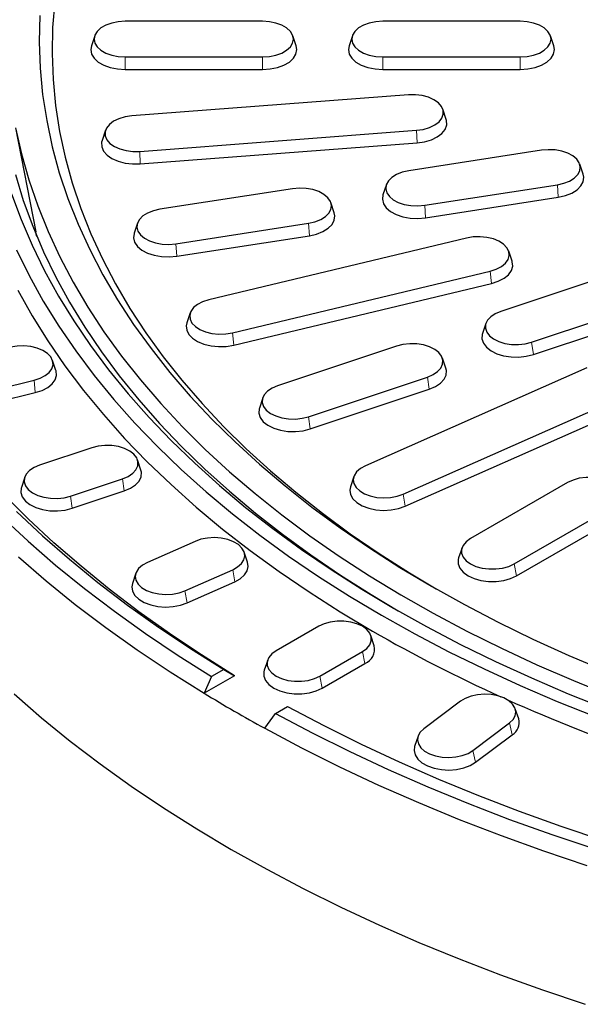
# Model space of a CAD drawing. Units: millimetres. Extents: x 0 to 420, y 0 to 297.
# Drawn here: x 270 to 292, y 147 to 186 of the extents above; entities that cross this region are included whole.
import ezdxf

# ---------------------------------------------------------------- set-up
doc = ezdxf.new("R2010")
doc.units = ezdxf.units.MM

msp = doc.modelspace()

# ---------------------------------------------------------------- linework, layer by layer
at = {"color": 7, "linetype": 'Continuous', "lineweight": 25}
for p, q in [((279.8248, 185.5977), (274.4915, 185.5977)), ((289.8248, 185.5977), (284.4915, 185.5977)), ((273.3147, 185.0391), (273.1832, 184.6457)), ((281.133, 184.6457), (281.0016, 185.0391)), ((283.3147, 185.0391), (283.1832, 184.6457)), ((291.133, 184.6457), (291.0016, 185.0391)), ((274.4915, 184.213), (279.8248, 184.213)), ((284.4915, 184.213), (289.8248, 184.213)), ((274.4915, 183.7274), (279.8248, 183.7274)), ((284.4915, 183.7274), (289.8248, 183.7274)), ((285.4919, 182.741), (274.7513, 181.9247)), ((286.9575, 181.7927), (286.8259, 182.1863)), ((270.243, 181.4631), (271.03, 177.4316)), ((273.7302, 181.3695), (273.5986, 180.9758)), ((275.0644, 180.5518), (285.805, 181.3681)), ((275.0818, 180.0669), (285.8225, 180.8832)), ((290.6502, 180.5937), (285.4986, 179.7968)), ((292.2698, 179.6625), (292.1382, 180.0561)), ((284.6315, 179.2598), (284.5, 178.8662)), ((286.1194, 178.4593), (291.271, 179.2561)), ((280.9909, 179.0996), (275.8393, 178.3027)), ((286.1541, 177.9763), (291.3057, 178.7732)), ((282.6105, 178.1684), (282.479, 178.562)), ((274.9723, 177.7656), (274.8407, 177.3721)), ((276.4602, 176.9651), (281.6118, 177.762)), ((276.4948, 176.4822), (281.6464, 177.279)), ((287.7457, 177.187), (277.737, 174.7937)), ((289.5129, 176.2877), (289.3815, 176.681)), ((278.655, 173.5143), (288.6637, 175.9076)), ((293.6909, 175.8835), (289.0721, 174.3441)), ((278.7062, 173.0346), (288.7149, 175.4279)), ((290.2715, 173.1449), (294.8903, 174.6843)), ((277.0192, 174.2877), (276.8878, 173.8944)), ((290.3385, 172.6696), (294.9573, 174.209)), ((288.4942, 173.8757), (288.3626, 173.482)), ((285.0307, 172.9971), (280.4119, 171.4576)), ((271.8062, 172.0506), (271.6746, 172.4442)), ((286.9394, 172.1356), (286.8078, 172.5292)), ((292.4128, 172.1589), (283.8181, 168.3517)), ((268.8003, 171.1579), (270.956, 171.6733)), ((281.6112, 170.2584), (286.23, 171.7979)), ((268.8515, 170.6781), (271.0072, 171.1936)), ((281.6782, 169.7832), (286.297, 171.3226)), ((279.8339, 170.9892), (279.7024, 170.5956)), ((285.2784, 167.2531), (293.8731, 171.0603)), ((285.36, 166.7835), (293.9546, 170.5907)), ((273.195, 169.0523), (271.1743, 168.3788)), ((275.1039, 168.1902), (274.9723, 168.5838)), ((270.5963, 167.9103), (270.4648, 167.5167)), ((272.3736, 167.1796), (274.3944, 167.8531)), ((283.3708, 167.9341), (283.2393, 167.5406)), ((291.6688, 167.7061), (287.8975, 165.529)), ((272.4406, 166.7043), (274.4613, 167.3778)), ((289.5937, 164.5499), (293.3649, 166.7269)), ((289.6884, 164.0869), (293.4596, 166.264)), ((277.2069, 165.4231), (275.3557, 164.6031)), ((279.2462, 164.6114), (279.1146, 165.005)), ((287.5688, 165.1731), (287.4374, 164.7798)), ((276.816, 163.5045), (278.6671, 164.3245)), ((274.9082, 164.185), (274.7766, 163.7914)), ((276.8975, 163.0349), (278.7487, 163.8549)), ((282.005, 162.1273), (280.3551, 161.1748)), ((284.1622, 161.3753), (284.0307, 161.7689)), ((280.0255, 160.8164), (279.8939, 160.4228)), ((282.0512, 160.1957), (283.7011, 161.1482)), ((278.3188, 160.4528), (277.8472, 160.1806)), ((278.3188, 160.4528), (278.7331, 160.2117)), ((282.1459, 159.7327), (283.7959, 160.6852)), ((277.8472, 160.1806), (277.5541, 159.5312)), ((278.7331, 160.2117), (277.557, 159.5328)), ((277.557, 159.5328), (277.5541, 159.5312)), ((280.3289, 158.7479), (280.8005, 159.0202)), ((287.5072, 159.2213), (286.0868, 158.1526)), ((289.7679, 158.5373), (289.6364, 158.9309)), ((279.9112, 158.1705), (280.3289, 158.7479)), ((287.9898, 157.3096), (289.4102, 158.3783)), ((285.8606, 157.8623), (285.7291, 157.4687)), ((288.0961, 156.8543), (289.5165, 157.9229))]:
    msp.add_line(p, q, dxfattribs=at)
at = {"color": 8, "linetype": 'Continuous', "lineweight": 18}
for p, q in [((274.4915, 184.213), (274.4915, 183.7274)), ((279.8248, 184.213), (279.8248, 183.7274)), ((284.4915, 184.213), (284.4915, 183.7274)), ((289.8248, 184.213), (289.8248, 183.7274)), ((285.805, 181.3681), (285.8225, 180.8832)), ((275.0644, 180.5518), (275.0818, 180.0669)), ((291.271, 179.2561), (291.3057, 178.7732)), ((286.1194, 178.4593), (286.1541, 177.9763)), ((281.6118, 177.762), (281.6464, 177.279)), ((276.4602, 176.9651), (276.4948, 176.4822)), ((288.6637, 175.9076), (288.7149, 175.4279)), ((278.655, 173.5143), (278.7062, 173.0346)), ((290.2715, 173.1449), (290.3385, 172.6696)), ((270.956, 171.6733), (271.0072, 171.1936)), ((286.23, 171.7979), (286.297, 171.3226)), ((281.6112, 170.2584), (281.6782, 169.7832)), ((274.3944, 167.8531), (274.4613, 167.3778)), ((272.3736, 167.1796), (272.4406, 166.7043)), ((285.2784, 167.2531), (285.36, 166.7835)), ((278.6671, 164.3245), (278.7487, 163.8549)), ((289.5937, 164.5499), (289.6884, 164.0869)), ((276.816, 163.5045), (276.8975, 163.0349)), ((283.7011, 161.1482), (283.7959, 160.6852)), ((282.0512, 160.1957), (282.1459, 159.7327)), ((289.4102, 158.3783), (289.5165, 157.9229)), ((287.9898, 157.3096), (288.0961, 156.8543))]:
    msp.add_line(p, q, dxfattribs=at)
at = {"color": 7, "linetype": 'Continuous', "lineweight": 25, "flags": 128}
for points in [[(271.7596, 186.3628), (271.6796, 185.3552), (271.6588, 184.3467), (271.6973, 183.3383), (271.795, 182.3312), (271.9518, 181.3267), (272.1676, 180.3258), (272.442, 179.3296), (272.7748, 178.3395), (273.1657, 177.3564), (273.614, 176.3815), (274.1194, 175.416), (274.6812, 174.461), (275.2988, 173.5174), (275.9715, 172.5866), (276.6985, 171.6694), (277.479, 170.767), (278.3121, 169.8804), (279.1968, 169.0106), (280.1321, 168.1587), (281.1169, 167.3255), (282.1501, 166.5121), (283.2305, 165.7194), (284.3568, 164.9484), (285.5278, 164.1998), (286.5603, 163.5801)], [(271.1823, 185.8196), (271.1585, 184.7993), (271.1947, 183.7791), (271.2911, 182.7602), (271.4473, 181.7437), (271.6634, 180.731), (271.9389, 179.723), (272.2736, 178.7211), (272.6671, 177.7263), (273.1189, 176.7397), (273.6286, 175.7627), (274.1954, 174.7961), (274.8189, 173.8413), (275.4982, 172.8993), (276.2326, 171.9711), (277.0212, 171.0578), (277.8631, 170.1606), (278.7574, 169.2804), (279.703, 168.4183), (280.6987, 167.5752), (281.7436, 166.7521), (282.8363, 165.95), (283.9756, 165.1698), (285.1601, 164.4125), (286.3886, 163.6788), (287.6595, 162.9696), (288.9715, 162.2858), (290.323, 161.6281), (291.7124, 160.9973), (293.1381, 160.3941)], [(274.4915, 185.5977), (274.2246, 185.5804), (273.9711, 185.5292), (273.7437, 185.4467), (273.5538, 185.3371), (273.4109, 185.2058), (273.3222, 185.0594), (273.2921, 184.9054), (273.3222, 184.7513), (273.4109, 184.605), (273.5538, 184.4737), (273.7437, 184.364), (273.9711, 184.2816), (274.2246, 184.2304), (274.4915, 184.213)], [(279.8248, 184.213), (280.0917, 184.2304), (280.3452, 184.2816), (280.5726, 184.364), (280.7625, 184.4737), (280.9054, 184.605), (280.9941, 184.7513), (281.0242, 184.9054), (280.9941, 185.0594), (280.9054, 185.2058), (280.7625, 185.3371), (280.5726, 185.4467), (280.3452, 185.5292), (280.0917, 185.5804), (279.8248, 185.5977)], [(284.4915, 185.5977), (284.2246, 185.5804), (283.9711, 185.5292), (283.7437, 185.4467), (283.5538, 185.3371), (283.4109, 185.2058), (283.3222, 185.0594), (283.2921, 184.9054), (283.3222, 184.7513), (283.4109, 184.605), (283.5538, 184.4737), (283.7437, 184.364), (283.9711, 184.2816), (284.2246, 184.2304), (284.4915, 184.213)], [(289.8248, 184.213), (290.0917, 184.2304), (290.3452, 184.2816), (290.5726, 184.364), (290.7625, 184.4737), (290.9054, 184.605), (290.9941, 184.7513), (291.0242, 184.9054), (290.9941, 185.0594), (290.9054, 185.2058), (290.7625, 185.3371), (290.5726, 185.4467), (290.3452, 185.5292), (290.0917, 185.5804), (289.8248, 185.5977)], [(273.1833, 184.6458), (273.1581, 184.4971), (273.1916, 184.3258), (273.2902, 184.1631), (273.449, 184.0172), (273.6601, 183.8953), (273.913, 183.8036), (274.1948, 183.7467), (274.4915, 183.7274)], [(279.8248, 183.7274), (280.1215, 183.7467), (280.4033, 183.8036), (280.6561, 183.8953), (280.8672, 184.0172), (281.0261, 184.1631), (281.1247, 184.3258), (281.1581, 184.4971), (281.1331, 184.6456)], [(283.1833, 184.6458), (283.1581, 184.4971), (283.1916, 184.3258), (283.2902, 184.1631), (283.449, 184.0172), (283.6601, 183.8953), (283.913, 183.8036), (284.1948, 183.7467), (284.4915, 183.7274)], [(289.8248, 183.7274), (290.1215, 183.7467), (290.4033, 183.8036), (290.6561, 183.8953), (290.8672, 184.0172), (291.0261, 184.1631), (291.1247, 184.3258), (291.1581, 184.4971), (291.1331, 184.6456)], [(285.805, 181.3681), (286.0657, 181.4055), (286.3054, 181.4753), (286.5123, 181.5742), (286.6757, 181.6972), (286.7877, 181.8382), (286.8426, 181.9899), (286.8376, 182.145), (286.7729, 182.2954), (286.6519, 182.4338), (286.4805, 182.5532), (286.2675, 182.6476), (286.0234, 182.7123), (285.7604, 182.7439), (285.4919, 182.741)], [(274.7513, 181.9247), (274.4906, 181.8874), (274.2508, 181.8175), (274.044, 181.7186), (273.8805, 181.5956), (273.7686, 181.4547), (273.7137, 181.3029), (273.7187, 181.1479), (273.7834, 180.9974), (273.9044, 180.859), (274.0757, 180.7396), (274.2888, 180.6452), (274.5329, 180.5806), (274.7958, 180.5489), (275.0644, 180.5518)], [(270.243, 181.4635), (270.4704, 180.4501), (270.756, 179.4416), (271.0995, 178.4391), (271.5006, 177.4438), (271.9588, 176.4567), (272.4735, 175.4789), (273.0442, 174.5116), (273.6704, 173.5558), (274.3512, 172.6125), (275.0859, 171.6827), (275.8738, 170.7676), (276.7139, 169.8682), (277.6054, 168.9853), (278.5472, 168.12), (279.5383, 167.2733), (280.5776, 166.4461), (281.6639, 165.6392), (282.7961, 164.8537), (283.9729, 164.0903), (285.1931, 163.3499), (286.4551, 162.6333), (287.7578, 161.9414), (289.0995, 161.2748), (290.4789, 160.6344), (291.8944, 160.0207), (293.3444, 159.4346)], [(285.8225, 180.8832), (286.1123, 180.9247), (286.3788, 181.0023), (286.6087, 181.1123), (286.7905, 181.2491), (286.915, 181.4057), (286.976, 181.5744), (286.9704, 181.7468), (286.9575, 181.7925)], [(273.5987, 180.9761), (273.5803, 180.9019), (273.5859, 180.7295), (273.6578, 180.5622), (273.7923, 180.4084), (273.9828, 180.2757), (274.2197, 180.1707), (274.4911, 180.0989), (274.7833, 180.0637), (275.0818, 180.0669)], [(291.271, 179.2561), (291.521, 179.3128), (291.7429, 179.4001), (291.9256, 179.5138), (292.0599, 179.6481), (292.1391, 179.7962), (292.1591, 179.9508), (292.1191, 180.1041), (292.021, 180.2485), (291.8697, 180.3766), (291.6728, 180.482), (291.4402, 180.5595), (291.1836, 180.6052), (290.9158, 180.6168), (290.6502, 180.5937)], [(270.2345, 179.6581), (270.5406, 178.6506), (270.9042, 177.6495), (271.325, 176.6558), (271.8024, 175.6708), (272.336, 174.6954), (272.9252, 173.7307), (273.5692, 172.7778), (274.2676, 171.8377), (275.0193, 170.9114), (275.8238, 170), (276.6799, 169.1045), (277.5869, 168.2258), (278.5438, 167.3648), (279.5494, 166.5226), (280.6027, 165.7001), (281.7025, 164.8981), (282.8477, 164.1176), (284.037, 163.3593), (285.0869, 162.7298)], [(285.4986, 179.7968), (285.2486, 179.7402), (285.0267, 179.6529), (284.844, 179.5392), (284.7097, 179.4049), (284.6305, 179.2568), (284.6105, 179.1022), (284.6505, 178.9489), (284.7486, 178.8045), (284.8999, 178.6764), (285.0968, 178.571), (285.3294, 178.4935), (285.586, 178.4478), (285.8538, 178.4362), (286.1194, 178.4593)], [(291.3057, 178.7732), (291.5836, 178.8361), (291.8303, 178.9332), (292.0334, 179.0596), (292.1827, 179.2089), (292.2707, 179.3736), (292.293, 179.5454), (292.2697, 179.6628)], [(270.0817, 178.9088), (270.4521, 177.9043), (270.8795, 176.9073), (271.3634, 175.919), (271.9034, 174.9404), (272.4989, 173.9727), (273.1492, 173.0167), (273.8536, 172.0736), (274.6114, 171.1444), (275.4216, 170.2301), (276.2836, 169.3316), (277.1962, 168.45), (278.1586, 167.5862), (279.1697, 166.7412), (280.2284, 165.9158), (281.3335, 165.111), (282.4839, 164.3276), (283.6783, 163.5664), (284.9154, 162.8283)], [(281.6118, 177.762), (281.8618, 177.8187), (282.0837, 177.906), (282.2663, 178.0197), (282.4006, 178.1539), (282.4798, 178.3021), (282.4999, 178.4567), (282.4598, 178.61), (282.3617, 178.7543), (282.2104, 178.8824), (282.0135, 178.9879), (281.781, 179.0654), (281.5243, 179.1111), (281.2565, 179.1227), (280.9909, 179.0996)], [(284.4999, 178.8659), (284.4989, 178.8629), (284.4766, 178.691), (284.5211, 178.5206), (284.6302, 178.3601), (284.7984, 178.2177), (285.0172, 178.1005), (285.2758, 178.0143), (285.5611, 177.9635), (285.8589, 177.9506), (286.1541, 177.9763)], [(275.8393, 178.3027), (275.5893, 178.2461), (275.3674, 178.1587), (275.1847, 178.0451), (275.0505, 177.9108), (274.9713, 177.7627), (274.9512, 177.608), (274.9912, 177.4547), (275.0894, 177.3104), (275.2407, 177.1823), (275.4375, 177.0768), (275.6701, 176.9993), (275.9268, 176.9536), (276.1946, 176.942), (276.4602, 176.9651)], [(281.6464, 177.279), (281.9244, 177.342), (282.1711, 177.4391), (282.3741, 177.5655), (282.5234, 177.7147), (282.6114, 177.8794), (282.6337, 178.0513), (282.6104, 178.1687)], [(271.0667, 177.2487), (271.0585, 177.2884), (271.03, 177.4316)], [(274.8406, 177.3718), (274.8397, 177.3688), (274.8173, 177.1969), (274.8618, 177.0264), (274.9709, 176.866), (275.1391, 176.7236), (275.358, 176.6063), (275.6166, 176.5202), (275.9019, 176.4694), (276.1996, 176.4565), (276.4948, 176.4822)], [(288.6637, 175.9076), (288.8987, 175.9826), (289.099, 176.0859), (289.2544, 176.2124), (289.3572, 176.3556), (289.4022, 176.5085), (289.3871, 176.6633), (289.3128, 176.8122), (289.1828, 176.9479), (289.0039, 177.0636), (288.7848, 177.1533), (288.5367, 177.2126), (288.2719, 177.2386), (288.0038, 177.2299), (287.7457, 177.187)], [(270.2737, 176.725), (270.7656, 175.7305), (271.3137, 174.7458), (271.9173, 173.772), (272.5757, 172.8101), (273.2883, 171.8611), (274.0543, 170.9262), (274.8729, 170.0062), (275.7432, 169.1021), (276.6643, 168.215), (277.6352, 167.3457), (278.6548, 166.4953), (279.722, 165.6645), (280.8358, 164.8544), (281.9949, 164.0658), (283.1981, 163.2994), (284.444, 162.5562)], [(288.7149, 175.4279), (288.9763, 175.5113), (289.1989, 175.6261), (289.3717, 175.7667), (289.4859, 175.9259), (289.5359, 176.0959), (289.5192, 176.2679), (289.513, 176.2875)], [(270.3281, 175.1608), (270.8825, 174.1731), (271.4924, 173.1963), (272.1569, 172.2314), (272.8755, 171.2796), (273.6474, 170.3418), (274.4718, 169.4189), (275.3477, 168.5121), (276.2744, 167.6222), (277.2507, 166.7501), (278.2757, 165.8969), (279.3482, 165.0634), (280.4671, 164.2505), (281.6313, 163.459), (282.8395, 162.6899), (284.0905, 161.9438)], [(277.737, 174.7937), (277.502, 174.7187), (277.3017, 174.6154), (277.1463, 174.4889), (277.0435, 174.3457), (276.9985, 174.1928), (277.0136, 174.038), (277.0879, 173.889), (277.2178, 173.7533), (277.3968, 173.6377), (277.6158, 173.548), (277.864, 173.4887), (278.1287, 173.4627), (278.3969, 173.4714), (278.655, 173.5143)], [(289.0721, 174.3441), (288.856, 174.252), (288.6809, 174.1345), (288.5554, 173.9974), (288.4859, 173.8477), (288.4758, 173.6927), (288.5257, 173.5404), (288.6331, 173.3983), (288.7926, 173.2735), (288.9962, 173.1724), (289.2336, 173.1), (289.4931, 173.0598), (289.7614, 173.054), (290.0253, 173.0829), (290.2715, 173.1449)], [(276.8878, 173.8944), (276.8648, 173.7889), (276.8815, 173.6168), (276.9642, 173.4512), (277.1086, 173.3003), (277.3075, 173.1718), (277.551, 173.0721), (277.8269, 173.0061), (278.1212, 172.9772), (278.4193, 172.9869), (278.7062, 173.0346)], [(288.3627, 173.4823), (288.3534, 173.4509), (288.3422, 173.2787), (288.3977, 173.1093), (288.5171, 172.9513), (288.6944, 172.8127), (288.9207, 172.7002), (289.1847, 172.6197), (289.4731, 172.5751), (289.7715, 172.5686), (290.0648, 172.6007), (290.3385, 172.6696)], [(286.23, 171.7979), (286.4461, 171.8899), (286.6213, 172.0074), (286.7468, 172.1445), (286.8163, 172.2943), (286.8264, 172.4492), (286.7764, 172.6015), (286.669, 172.7437), (286.5096, 172.8684), (286.306, 172.9695), (286.0685, 173.042), (285.8091, 173.0821), (285.5407, 173.0879), (285.2768, 173.0591), (285.0307, 172.9971)], [(270.956, 171.6733), (271.191, 171.7483), (271.3913, 171.8517), (271.5467, 171.9781), (271.6495, 172.1213), (271.6945, 172.2742), (271.6794, 172.429), (271.6051, 172.578), (271.4751, 172.7137), (271.2962, 172.8293), (271.0771, 172.919), (270.829, 172.9783), (270.5642, 173.0043), (270.2961, 172.9956), (270.038, 172.9527)], [(271.0072, 171.1936), (271.2686, 171.277), (271.4912, 171.3918), (271.664, 171.5324), (271.7782, 171.6917), (271.8282, 171.8616), (271.8115, 172.0337), (271.8062, 172.0506)], [(286.297, 171.3226), (286.5373, 171.425), (286.732, 171.5556), (286.8715, 171.708), (286.9488, 171.8745), (286.96, 172.0467), (286.9394, 172.1354)], [(280.4119, 171.4576), (280.1958, 171.3656), (280.0206, 171.2481), (279.8951, 171.111), (279.8256, 170.9612), (279.8156, 170.8063), (279.8655, 170.654), (279.9729, 170.5118), (280.1324, 170.3871), (280.3359, 170.286), (280.5734, 170.2135), (280.8328, 170.1734), (281.1012, 170.1676), (281.3651, 170.1964), (281.6112, 170.2584)], [(279.7025, 170.5959), (279.6931, 170.5645), (279.682, 170.3922), (279.7375, 170.2229), (279.8569, 170.0649), (280.0342, 169.9262), (280.2605, 169.8138), (280.5244, 169.7333), (280.8128, 169.6886), (281.1112, 169.6822), (281.4046, 169.7142), (281.6782, 169.7832)], [(274.3944, 167.8531), (274.6105, 167.9451), (274.7856, 168.0626), (274.9111, 168.1997), (274.9806, 168.3495), (274.9907, 168.5044), (274.9408, 168.6567), (274.8334, 168.7989), (274.6739, 168.9236), (274.4703, 169.0247), (274.2329, 169.0972), (273.9734, 169.1373), (273.7051, 169.1431), (273.4412, 169.1143), (273.195, 169.0523)], [(271.1743, 168.3788), (270.9582, 168.2867), (270.783, 168.1692), (270.6575, 168.0321), (270.588, 167.8824), (270.578, 167.7274), (270.6279, 167.5751), (270.7353, 167.433), (270.8948, 167.3082), (271.0983, 167.2071), (271.3358, 167.1347), (271.5952, 167.0945), (271.8636, 167.0887), (272.1275, 167.1176), (272.3736, 167.1796)], [(274.4613, 167.3778), (274.7016, 167.4802), (274.8963, 167.6108), (275.0358, 167.7632), (275.1131, 167.9297), (275.1243, 168.1019), (275.1039, 168.1902)], [(283.8181, 168.3517), (283.6247, 168.2442), (283.4776, 168.1144), (283.3842, 167.9691), (283.3491, 167.8154), (283.3742, 167.661), (283.4581, 167.5137), (283.5968, 167.3809), (283.7831, 167.2693), (284.0078, 167.1843), (284.2596, 167.1304), (284.5258, 167.1102), (284.7932, 167.1246), (285.0484, 167.1731), (285.2784, 167.2531)], [(293.3649, 166.7269), (293.5324, 166.8482), (293.6489, 166.9878), (293.7087, 167.139), (293.7087, 167.294), (293.6489, 167.4452), (293.5324, 167.5849), (293.3649, 167.7061), (293.1549, 167.8028), (292.913, 167.87), (292.6511, 167.9045), (292.3826, 167.9045), (292.1207, 167.87), (291.8787, 167.8028), (291.6688, 167.7061)], [(270.4648, 167.5167), (270.4555, 167.4856), (270.4444, 167.3134), (270.4999, 167.144), (270.6193, 166.986), (270.7966, 166.8474), (271.0229, 166.7349), (271.2868, 166.6544), (271.5752, 166.6098), (271.8736, 166.6033), (272.167, 166.6354), (272.4406, 166.7043)], [(283.2392, 167.5402), (283.2152, 167.4085), (283.243, 167.2369), (283.3364, 167.0732), (283.4905, 166.9256), (283.6976, 166.8014), (283.9474, 166.707), (284.2273, 166.6471), (284.5233, 166.6246), (284.8206, 166.6407), (285.1042, 166.6945), (285.36, 166.7835)], [(278.7331, 160.2117), (277.4528, 161.0169), (276.2162, 161.8445), (275.0246, 162.6938), (273.8791, 163.5639), (272.7807, 164.4541), (271.7306, 165.3635), (270.7298, 166.2913), (269.7791, 167.2364)], [(270.2739, 166.5771), (271.2799, 165.6428), (272.3354, 164.7268), (273.4394, 163.8301), (274.5909, 162.9536), (275.7887, 162.098), (277.0317, 161.2641), (278.3188, 160.4528)], [(269.7093, 166.3723), (270.7269, 165.4276), (271.7947, 164.5016), (272.9114, 163.595), (274.0762, 162.7088), (275.2879, 161.8437), (276.5453, 161.0007), (277.8472, 160.1806)], [(278.6671, 164.3245), (278.8605, 164.4321), (279.0077, 164.5618), (279.1011, 164.7072), (279.1361, 164.8609), (279.1111, 165.0152), (279.0271, 165.1625), (278.8885, 165.2953), (278.7022, 165.407), (278.4775, 165.4919), (278.2257, 165.5458), (277.9594, 165.5661), (277.692, 165.5516), (277.4369, 165.5031), (277.2069, 165.4231)], [(287.8975, 165.529), (287.7301, 165.4078), (287.6135, 165.2681), (287.5538, 165.117), (287.5538, 164.9619), (287.6135, 164.8108), (287.7301, 164.6711), (287.8975, 164.5499), (288.1075, 164.4532), (288.3495, 164.3859), (288.6113, 164.3514), (288.8799, 164.3514), (289.1417, 164.3859), (289.3837, 164.4532), (289.5937, 164.5499)], [(270.3483, 164.8257), (271.4289, 163.891), (272.5592, 162.976), (273.738, 162.0817), (274.9642, 161.2089), (276.2367, 160.3585), (277.5541, 159.5312)], [(287.4374, 164.7798), (287.4207, 164.7173), (287.4207, 164.545), (287.4871, 164.3769), (287.6166, 164.2217), (287.8028, 164.0869), (288.0362, 163.9794), (288.3052, 163.9046), (288.5963, 163.8663), (288.8949, 163.8663), (289.186, 163.9046), (289.455, 163.9794), (289.6884, 164.0869)], [(275.3557, 164.6031), (275.1623, 164.4956), (275.0152, 164.3658), (274.9217, 164.2205), (274.8867, 164.0668), (274.9118, 163.9124), (274.9957, 163.7651), (275.1343, 163.6323), (275.3206, 163.5207), (275.5453, 163.4357), (275.7971, 163.3818), (276.0634, 163.3616), (276.3308, 163.376), (276.5859, 163.4245), (276.816, 163.5045)], [(278.7487, 163.8549), (278.9637, 163.9745), (279.1273, 164.1187), (279.2311, 164.2803), (279.2701, 164.4512), (279.2462, 164.6114)], [(274.7766, 163.7914), (274.7527, 163.6599), (274.7806, 163.4883), (274.8739, 163.3246), (275.028, 163.177), (275.2352, 163.0528), (275.485, 162.9584), (275.7649, 162.8985), (276.0609, 162.876), (276.3582, 162.8921), (276.6418, 162.9459), (276.8975, 163.0349)], [(284.9154, 162.8283), (286.1939, 162.1142), (287.5124, 161.4246), (288.8695, 160.7605), (290.2637, 160.1226), (291.6935, 159.5114), (293.1573, 158.9277), (294.6536, 158.3721), (296.1807, 157.8453), (297.737, 157.3477), (299.3208, 156.8799), (300.9304, 156.4425), (302.5641, 156.0358), (304.2201, 155.6604), (305.8965, 155.3167), (307.5916, 155.0049), (309.3036, 154.7255), (311.0306, 154.4788), (312.7706, 154.265), (314.522, 154.0843), (316.2826, 153.937), (318.0507, 153.8233), (319.8244, 153.7431), (321.6016, 153.6967)], [(284.444, 162.5562), (285.7315, 161.8369), (287.0589, 161.1423), (288.4251, 160.4732), (289.8284, 159.8302), (291.2675, 159.2141), (292.7407, 158.6255)], [(283.7011, 161.1482), (283.8686, 161.2694), (283.9851, 161.4091), (284.0449, 161.5602), (284.0449, 161.7153), (283.9851, 161.8664), (283.8686, 162.0061), (283.7011, 162.1273), (283.4911, 162.224), (283.2492, 162.2913), (282.9873, 162.3258), (282.7188, 162.3258), (282.4569, 162.2913), (282.2149, 162.224), (282.005, 162.1273)], [(280.3551, 161.1748), (280.1876, 161.0536), (280.0711, 160.9139), (280.0113, 160.7628), (280.0113, 160.6077), (280.0711, 160.4566), (280.1876, 160.3169), (280.3551, 160.1957), (280.565, 160.099), (280.807, 160.0317), (281.0688, 159.9972), (281.3374, 159.9972), (281.5993, 160.0317), (281.8412, 160.099), (282.0512, 160.1957)], [(279.8939, 160.4228), (279.8782, 160.3632), (279.8782, 160.1908), (279.9446, 160.0228), (280.0742, 159.8675), (280.2603, 159.7327), (280.4938, 159.6253), (280.7628, 159.5505), (281.0538, 159.5121), (281.3524, 159.5121), (281.6435, 159.5505), (281.9125, 159.6253), (282.1459, 159.7327)], [(270.1828, 159.5057), (271.2473, 158.5823), (272.36, 157.678), (273.52, 156.7937), (274.7262, 155.9302), (275.9775, 155.0884), (277.2726, 154.269), (278.6104, 153.4727)], [(289.4102, 158.3783), (289.5489, 158.5111), (289.6328, 158.6583), (289.6579, 158.8127), (289.6228, 158.9664), (289.5294, 159.1118), (289.3823, 159.2415), (289.1889, 159.3491), (288.9588, 159.4291), (288.7037, 159.4775), (288.4363, 159.492), (288.17, 159.4718), (287.9182, 159.4178), (287.6935, 159.3329), (287.5072, 159.2213)], [(280.8005, 159.0202), (282.2058, 158.2772), (283.6503, 157.5596), (285.1324, 156.8681), (286.6508, 156.2034), (288.2041, 155.566), (289.7907, 154.9567), (291.4092, 154.376), (293.058, 153.8243)], [(280.3289, 158.7479), (281.7496, 157.9963), (283.2099, 157.2705), (284.7083, 156.571), (286.2435, 155.8986), (287.8139, 155.2539), (289.418, 154.6375), (291.0545, 154.05), (292.7215, 153.492)], [(279.9112, 158.1705), (281.3443, 157.4099), (282.8174, 156.6754), (284.3293, 155.9675), (285.8785, 155.287), (287.4634, 154.6345), (289.0826, 154.0106), (290.7344, 153.416), (292.4173, 152.8513)], [(286.0868, 158.1526), (285.9482, 158.0198), (285.8642, 157.8725), (285.8391, 157.7182), (285.8742, 157.5644), (285.9676, 157.4191), (286.1147, 157.2894), (286.3082, 157.1818), (286.5382, 157.1018), (286.7933, 157.0533), (287.0607, 157.0389), (287.327, 157.0591), (287.5788, 157.113), (287.8035, 157.198), (287.9898, 157.3096)], [(285.7291, 157.4687), (285.7052, 157.3084), (285.7442, 157.1376), (285.848, 156.976), (286.0116, 156.8318), (286.2266, 156.7122), (286.4823, 156.6232), (286.7659, 156.5693), (287.0632, 156.5533), (287.3592, 156.5758), (287.6392, 156.6357), (287.889, 156.7301), (288.0961, 156.8543)], [(278.6104, 153.4727), (279.9897, 152.7004), (281.4091, 151.9528), (282.8673, 151.2304), (284.363, 150.5341), (285.8949, 149.8645), (287.4613, 149.2221), (289.061, 148.6076), (290.6924, 148.0215), (292.354, 147.4644)]]:
    msp.add_lwpolyline(points, dxfattribs=at)
at = {"color": 7, "linetype": 'Continuous', "lineweight": 25}
for centre, radius, start, end in [((312.4932, 211.3204), 56.9628, 240.09132, 245.7281), ((283.5902, 161.2367), 0.5886, 290.45134, 13.61909), ((308.349, 210.1501), 59.2475, 238.686608, 241.318769), ((316.5716, 220.3861), 66.9039, 245.94806, 251.111039), ((289.2385, 158.3953), 0.5481, 300.47737, 15.01732)]:
    msp.add_arc(centre, radius, start, end, dxfattribs=at)

doc.saveas('drawing.dxf')
